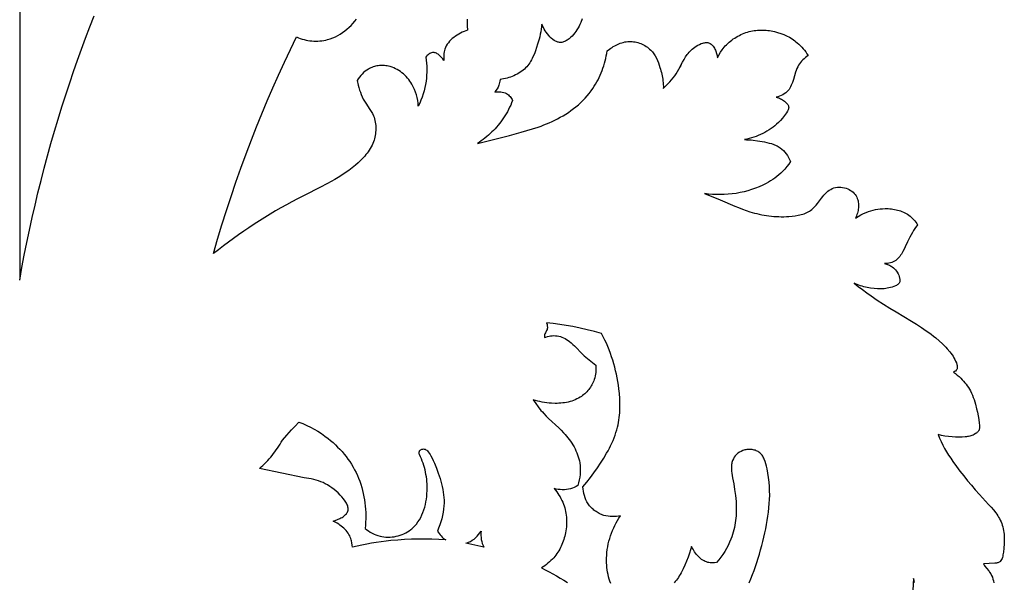
# Model space of a CAD drawing. Units: millimetres. Extents: x 11287 to 13787, y -2560 to -60.
# Drawn here: x 13378 to 13573, y -943 to -831 of the extents above; entities that cross this region are included whole.
import ezdxf

# ---------------------------------------------------------------- set-up
doc = ezdxf.new("R2010")
doc.units = ezdxf.units.MM
doc.header["$MEASUREMENT"] = 0
doc.layers.add('kontur', color=7, linetype='Continuous', true_color=0xffffff)

msp = doc.modelspace()

# ---------------------------------------------------------------- linework, layer by layer
at = {"layer": 'kontur'}
for points in [[(13377.6, -759), (13377.6, -882.45)], [(13377.57, -882.65), (13378.01, -880.17), (13378.48, -877.69), (13378.98, -875.22), (13379.49, -872.75), (13380.03, -870.28), (13380.6, -867.82), (13381.18, -865.36), (13381.79, -862.91), (13382.42, -860.46), (13383.07, -858.02), (13383.75, -855.59), (13384.45, -853.16), (13385.17, -850.74), (13385.92, -848.33), (13386.68, -845.92), (13387.47, -843.52), (13388.23, -841.3), (13389.01, -839.08), (13389.8, -836.87), (13390.62, -834.66), (13391.45, -832.47), (13392.3, -830.28)], [(13466.24, -830.91), (13466.22, -831.35), (13466.23, -831.79), (13466.25, -832.24), (13466.32, -833.13), (13465.96, -833.24), (13465.61, -833.38), (13465.25, -833.53), (13464.9, -833.7), (13464.56, -833.88), (13464.22, -834.08), (13463.9, -834.3), (13463.58, -834.53), (13463.28, -834.78), (13463, -835.04), (13462.74, -835.31), (13462.5, -835.61), (13462.28, -835.91), (13462.09, -836.23), (13461.93, -836.56), (13461.8, -836.9), (13461.73, -837.16), (13461.67, -837.43), (13461.63, -837.7), (13461.6, -837.98), (13461.59, -838.26), (13461.58, -838.53), (13461.6, -838.81), (13461.62, -839.09), (13461.41, -838.79), (13461.17, -838.5), (13460.9, -838.23), (13460.61, -837.98), (13460.46, -837.87), (13460.3, -837.78), (13460.14, -837.69), (13459.98, -837.63), (13459.82, -837.58), (13459.66, -837.55), (13459.5, -837.54), (13459.34, -837.55), (13459.15, -837.59), (13458.97, -837.66), (13458.8, -837.76), (13458.63, -837.87), (13458.47, -838), (13458.31, -838.14), (13458.17, -838.28), (13458.03, -838.43), (13458.11, -839.03), (13458.17, -839.63), (13458.21, -840.22), (13458.23, -840.83), (13458.23, -841.43), (13458.2, -842.03), (13458.15, -842.63), (13458.08, -843.23), (13457.97, -843.87), (13457.84, -844.5), (13457.69, -845.13), (13457.5, -845.75), (13457.3, -846.37), (13457.07, -846.98), (13456.82, -847.57), (13456.54, -848.16), (13456.5, -847.6), (13456.43, -847.04), (13456.32, -846.48), (13456.18, -845.93), (13456.01, -845.39), (13455.8, -844.86), (13455.56, -844.34), (13455.29, -843.83), (13455.09, -843.51), (13454.87, -843.2), (13454.65, -842.89), (13454.4, -842.6), (13454.15, -842.32), (13453.88, -842.05), (13453.6, -841.79), (13453.31, -841.55), (13453.01, -841.32), (13452.69, -841.11), (13452.37, -840.92), (13452.04, -840.74), (13451.7, -840.59), (13451.35, -840.45), (13451, -840.34), (13450.63, -840.25), (13450.38, -840.2), (13450.13, -840.16), (13449.88, -840.14), (13449.62, -840.12), (13449.37, -840.12), (13449.11, -840.13), (13448.85, -840.14), (13448.6, -840.17), (13448.35, -840.21), (13448.1, -840.27), (13447.85, -840.33), (13447.61, -840.4), (13447.37, -840.49), (13447.13, -840.58), (13446.9, -840.69), (13446.68, -840.81), (13446.33, -841.02), (13446.01, -841.26), (13445.7, -841.52), (13445.41, -841.8), (13445.13, -842.1), (13444.88, -842.41), (13444.64, -842.74), (13444.43, -843.08), (13444.65, -844.03), (13444.77, -844.5), (13444.91, -844.97), (13445.07, -845.43), (13445.24, -845.88), (13445.43, -846.32), (13445.65, -846.76), (13445.9, -847.18), (13446.16, -847.59), (13446.97, -848.81), (13447.23, -849.22), (13447.46, -849.64), (13447.67, -850.08), (13447.78, -850.38), (13447.88, -850.69), (13447.96, -851.01), (13448.03, -851.33), (13448.08, -851.65), (13448.11, -851.98), (13448.13, -852.31), (13448.14, -852.64), (13448.13, -852.98), (13448.1, -853.31), (13448.06, -853.64), (13448.01, -853.97), (13447.95, -854.3), (13447.87, -854.62), (13447.77, -854.94), (13447.67, -855.25), (13447.53, -855.6), (13447.38, -855.93), (13447.21, -856.26), (13447.03, -856.58), (13446.84, -856.9), (13446.63, -857.2), (13446.41, -857.5), (13446.18, -857.79), (13445.95, -858.08), (13445.7, -858.35), (13445.18, -858.89), (13444.64, -859.4), (13444.08, -859.89), (13443.42, -860.42), (13442.76, -860.92), (13442.08, -861.4), (13441.39, -861.86), (13440.69, -862.3), (13439.98, -862.72), (13439.26, -863.14), (13438.53, -863.53), (13437.06, -864.3), (13434.09, -865.79), (13432.61, -866.54), (13431.5, -867.12), (13430.41, -867.72), (13429.33, -868.33), (13428.25, -868.95), (13427.18, -869.59), (13426.13, -870.24), (13425.08, -870.9), (13424.03, -871.58), (13423, -872.27), (13421.97, -872.97), (13420.95, -873.68), (13419.94, -874.41), (13418.94, -875.15), (13417.94, -875.9), (13416.95, -876.65), (13415.97, -877.42), (13416.79, -874.57), (13417.64, -871.72), (13418.53, -868.89), (13419.45, -866.06), (13420.4, -863.25), (13421.39, -860.44), (13422.41, -857.65), (13423.47, -854.87), (13424.49, -852.28), (13425.54, -849.69), (13426.62, -847.12), (13427.73, -844.56), (13428.86, -842.01), (13430.03, -839.47), (13431.22, -836.95), (13432.44, -834.44), (13432.8, -834.6), (13433.17, -834.74), (13433.54, -834.87), (13433.92, -834.97), (13434.3, -835.07), (13434.68, -835.14), (13435.07, -835.2), (13435.47, -835.24), (13435.86, -835.27), (13436.25, -835.28), (13436.65, -835.27), (13437.04, -835.24), (13437.43, -835.2), (13437.82, -835.14), (13438.2, -835.06), (13438.58, -834.97), (13439.1, -834.81), (13439.61, -834.62), (13440.11, -834.4), (13440.59, -834.15), (13441.07, -833.87), (13441.53, -833.57), (13441.97, -833.25), (13442.4, -832.9), (13442.82, -832.53), (13443.22, -832.15), (13443.6, -831.75), (13443.97, -831.34), (13444.31, -830.91)], [(13489.05, -830.84), (13488.74, -831.59), (13488.57, -831.95), (13488.39, -832.31), (13488.2, -832.66), (13487.99, -833.01), (13487.77, -833.34), (13487.54, -833.66), (13487.29, -833.97), (13487.01, -834.27), (13486.72, -834.55), (13486.41, -834.81), (13486.07, -835.06), (13485.89, -835.17), (13485.71, -835.27), (13485.53, -835.36), (13485.35, -835.43), (13485.16, -835.49), (13484.98, -835.53), (13484.82, -835.55), (13484.67, -835.55), (13484.51, -835.54), (13484.36, -835.51), (13484.21, -835.48), (13484.05, -835.43), (13483.9, -835.37), (13483.75, -835.3), (13483.46, -835.13), (13483.18, -834.93), (13482.9, -834.7), (13482.63, -834.43), (13482.38, -834.15), (13482.14, -833.85), (13481.91, -833.53), (13481.7, -833.21), (13481.51, -832.88), (13481.33, -832.55), (13481.17, -832.22), (13481.04, -831.91), (13480.98, -832.41), (13480.91, -832.91), (13480.82, -833.41), (13480.71, -833.91), (13480.6, -834.4), (13480.47, -834.9), (13480.19, -835.89), (13479.99, -836.53), (13479.78, -837.17), (13479.54, -837.8), (13479.27, -838.41), (13479.12, -838.71), (13478.97, -839.01), (13478.81, -839.29), (13478.63, -839.57), (13478.45, -839.84), (13478.25, -840.1), (13478.04, -840.35), (13477.82, -840.58), (13477.57, -840.82), (13477.31, -841.05), (13477.03, -841.26), (13476.74, -841.46), (13476.45, -841.65), (13476.14, -841.82), (13475.82, -841.98), (13475.5, -842.13), (13475.17, -842.27), (13474.83, -842.4), (13474.49, -842.51), (13474.15, -842.61), (13473.8, -842.7), (13473.46, -842.78), (13473.11, -842.85), (13472.77, -842.91), (13472.73, -843.19), (13472.67, -843.48), (13472.59, -843.75), (13472.5, -844.03), (13472.34, -844.39), (13472.15, -844.73), (13471.93, -845.06), (13471.69, -845.37), (13471.99, -845.33), (13472.29, -845.3), (13472.59, -845.3), (13472.89, -845.32), (13473.19, -845.37), (13473.48, -845.45), (13473.76, -845.55), (13474.02, -845.68), (13474.21, -845.81), (13474.39, -845.95), (13474.56, -846.11), (13474.72, -846.29), (13474.86, -846.47), (13475, -846.66), (13475.12, -846.86), (13475.23, -847.07), (13475.04, -847.52), (13474.85, -847.96), (13474.64, -848.4), (13474.43, -848.84), (13474.2, -849.27), (13473.96, -849.69), (13473.7, -850.1), (13473.44, -850.51), (13473.18, -850.89), (13472.91, -851.25), (13472.63, -851.61), (13472.35, -851.96), (13472.05, -852.31), (13471.75, -852.64), (13471.43, -852.97), (13471.11, -853.29), (13470.78, -853.61), (13470.45, -853.91), (13470.1, -854.21), (13469.75, -854.5), (13469.4, -854.78), (13469.03, -855.05), (13468.67, -855.31), (13468.29, -855.57), (13469.89, -855.2), (13471.48, -854.8), (13474.64, -853.96), (13476.93, -853.34), (13478.06, -853.02), (13479.19, -852.68), (13480.31, -852.31), (13480.87, -852.11), (13481.42, -851.9), (13481.97, -851.69), (13482.51, -851.46), (13483.05, -851.21), (13483.59, -850.96), (13484.14, -850.68), (13484.69, -850.38), (13485.23, -850.07), (13485.76, -849.74), (13486.29, -849.4), (13486.8, -849.05), (13487.3, -848.67), (13487.79, -848.29), (13488.27, -847.88), (13488.73, -847.47), (13489.17, -847.03), (13489.61, -846.59), (13490.02, -846.13), (13490.41, -845.65), (13490.79, -845.16), (13491.15, -844.65), (13491.42, -844.24), (13491.68, -843.81), (13491.93, -843.37), (13492.16, -842.93), (13492.38, -842.48), (13492.58, -842.02), (13492.78, -841.56), (13492.96, -841.09), (13493.13, -840.62), (13493.28, -840.15), (13493.43, -839.67), (13493.56, -839.18), (13493.68, -838.7), (13493.79, -838.21), (13493.88, -837.72), (13493.97, -837.23), (13494.43, -836.85), (13494.68, -836.68), (13494.93, -836.51), (13495.19, -836.34), (13495.46, -836.19), (13495.73, -836.05), (13496.01, -835.92), (13496.29, -835.8), (13496.57, -835.69), (13496.86, -835.6), (13497.15, -835.52), (13497.45, -835.45), (13497.75, -835.4), (13498.05, -835.37), (13498.35, -835.35), (13498.64, -835.35), (13498.93, -835.37), (13499.22, -835.4), (13499.51, -835.44), (13499.8, -835.51), (13500.08, -835.58), (13500.36, -835.67), (13500.64, -835.77), (13500.91, -835.89), (13501.17, -836.02), (13501.43, -836.16), (13501.68, -836.32), (13501.93, -836.48), (13502.16, -836.66), (13502.38, -836.85), (13502.6, -837.05), (13502.77, -837.23), (13502.93, -837.41), (13503.09, -837.6), (13503.24, -837.8), (13503.51, -838.21), (13503.75, -838.64), (13503.96, -839.09), (13504.14, -839.55), (13504.29, -840.03), (13504.4, -840.52), (13504.52, -840.84), (13504.62, -841.16), (13504.71, -841.49), (13504.8, -841.82), (13504.87, -842.15), (13504.94, -842.48), (13504.99, -842.82), (13505.03, -843.16), (13505.07, -843.53), (13505.09, -843.9), (13505.1, -844.27), (13505.09, -844.64), (13505.43, -844.34), (13505.76, -844.03), (13506.08, -843.71), (13506.39, -843.37), (13506.73, -842.98), (13507.05, -842.58), (13507.35, -842.17), (13507.64, -841.74), (13507.92, -841.3), (13508.18, -840.86), (13508.42, -840.4), (13508.65, -839.94), (13508.42, -840.41)], [(13508.65, -839.94), (13508.91, -839.42), (13509.2, -838.91), (13509.51, -838.41), (13509.84, -837.93), (13510.02, -837.7), (13510.21, -837.48), (13510.41, -837.26), (13510.62, -837.05), (13510.84, -836.85), (13511.08, -836.65), (13511.33, -836.47), (13511.59, -836.29), (13511.91, -836.1), (13512.24, -835.92), (13512.59, -835.78), (13512.93, -835.66), (13513.11, -835.62), (13513.28, -835.59), (13513.44, -835.57), (13513.61, -835.56), (13513.77, -835.56), (13513.93, -835.58), (13514.08, -835.61), (13514.23, -835.66), (13514.4, -835.75), (13514.56, -835.85), (13514.71, -835.98), (13514.85, -836.12), (13514.98, -836.28), (13515.11, -836.46), (13515.22, -836.65), (13515.32, -836.85), (13515.42, -837.05), (13515.5, -837.27), (13515.65, -837.71), (13515.76, -838.15), (13515.84, -838.57), (13516.12, -838.03), (13516.43, -837.5), (13516.77, -836.99), (13516.96, -836.74), (13517.15, -836.5), (13517.38, -836.24), (13517.62, -835.99), (13517.87, -835.74), (13518.12, -835.5), (13518.39, -835.28), (13518.67, -835.06), (13518.95, -834.85), (13519.24, -834.66), (13519.54, -834.47), (13519.85, -834.29), (13520.16, -834.13), (13520.48, -833.97), (13520.8, -833.83), (13521.12, -833.7), (13521.45, -833.59), (13521.79, -833.48), (13522.12, -833.39), (13522.44, -833.31), (13522.78, -833.25), (13523.11, -833.19), (13523.44, -833.15), (13523.78, -833.12), (13524.12, -833.1), (13524.45, -833.09), (13524.79, -833.09), (13525.13, -833.1), (13525.47, -833.12), (13525.81, -833.15), (13526.14, -833.2), (13526.48, -833.25), (13526.81, -833.31), (13527.14, -833.38), (13527.75, -833.55), (13528.36, -833.74), (13528.95, -833.97), (13529.52, -834.23), (13530.08, -834.52), (13530.62, -834.85), (13531.14, -835.21), (13531.38, -835.4), (13531.63, -835.6), (13531.94, -835.87), (13532.24, -836.16), (13532.53, -836.46), (13532.8, -836.78), (13533.07, -837.1), (13533.32, -837.43), (13533.56, -837.77), (13533.78, -838.12), (13533.51, -838.32), (13533.24, -838.54), (13532.99, -838.76), (13532.74, -839), (13532.5, -839.25), (13532.28, -839.51), (13532.08, -839.78), (13531.9, -840.07), (13531.72, -840.39), (13531.56, -840.72), (13531.42, -841.07), (13531.29, -841.42), (13531.07, -842.14), (13530.86, -842.88), (13530.67, -843.47), (13530.57, -843.76), (13530.45, -844.04), (13530.33, -844.32), (13530.18, -844.58), (13530.02, -844.84), (13529.84, -845.07), (13529.6, -845.32), (13529.34, -845.54), (13529.06, -845.74), (13528.76, -845.92), (13528.44, -846.08), (13528.11, -846.21), (13527.78, -846.33), (13527.45, -846.42), (13527.67, -846.47), (13527.89, -846.53), (13528.1, -846.61), (13528.31, -846.7), (13528.51, -846.8), (13528.71, -846.92), (13528.91, -847.05), (13529.11, -847.19), (13529.39, -847.42), (13529.52, -847.55), (13529.64, -847.68), (13529.75, -847.82), (13529.84, -847.97), (13529.9, -848.11), (13529.93, -848.27), (13529.94, -848.42), (13529.92, -848.57), (13529.88, -848.72), (13529.83, -848.87), (13529.75, -849.03), (13529.67, -849.18), (13529.49, -849.48), (13529.12, -850.03), (13528.73, -850.54), (13528.32, -851), (13527.89, -851.44), (13527.55, -851.76), (13527.2, -852.06), (13526.83, -852.34), (13526.44, -852.62), (13526.05, -852.88), (13525.64, -853.13), (13525.22, -853.37), (13524.79, -853.59), (13524.36, -853.8), (13523.92, -853.99), (13523.47, -854.17), (13523.01, -854.33), (13522.56, -854.48), (13522.1, -854.61), (13521.63, -854.72), (13521.17, -854.81), (13521.61, -854.82), (13522.05, -854.84), (13522.48, -854.87), (13522.91, -854.92), (13523.78, -855.03), (13524.66, -855.18), (13525.14, -855.27), (13525.61, -855.37), (13526.09, -855.48), (13526.55, -855.61), (13527.01, -855.77), (13527.44, -855.96), (13527.66, -856.06), (13527.86, -856.17), (13528.06, -856.3), (13528.26, -856.43), (13528.59, -856.69), (13528.9, -856.98), (13529.18, -857.3), (13529.45, -857.64), (13529.69, -857.99), (13529.92, -858.36), (13530.12, -858.74), (13530.3, -859.13), (13529.94, -859.66), (13529.56, -860.17), (13529.15, -860.66), (13528.72, -861.13), (13528.36, -861.48), (13527.99, -861.81), (13527.6, -862.13), (13527.2, -862.43), (13526.78, -862.72), (13526.36, -862.99), (13525.93, -863.25), (13525.49, -863.5), (13524.79, -863.85), (13524.07, -864.17), (13523.35, -864.46), (13522.6, -864.72), (13521.85, -864.95), (13521.09, -865.15), (13520.31, -865.32), (13519.54, -865.46), (13518.75, -865.56), (13517.97, -865.64), (13517.18, -865.69), (13516.39, -865.71), (13515.61, -865.7), (13514.82, -865.66), (13514.05, -865.6), (13513.28, -865.5), (13516.36, -866.75), (13519.29, -868), (13520.02, -868.3), (13520.76, -868.58), (13521.5, -868.85), (13522.25, -869.1), (13522.71, -869.24), (13523.18, -869.37), (13523.65, -869.49), (13524.12, -869.6), (13524.59, -869.7), (13525.07, -869.78), (13525.54, -869.86), (13526.03, -869.93), (13526.51, -869.98), (13527, -870.03), (13527.49, -870.06), (13527.98, -870.08), (13528.48, -870.09), (13528.98, -870.09), (13529.48, -870.07), (13529.99, -870.04), (13530.61, -869.99), (13531.23, -869.92), (13531.84, -869.82), (13532.13, -869.75), (13532.43, -869.68), (13532.72, -869.6), (13533, -869.5), (13533.28, -869.4), (13533.54, -869.28), (13533.8, -869.15), (13534.05, -869.01), (13534.29, -868.85), (13534.52, -868.68), (13534.82, -868.4), (13535.11, -868.1), (13535.38, -867.78), (13535.64, -867.45), (13536.42, -866.4), (13536.69, -866.06), (13536.93, -865.79), (13537.17, -865.53), (13537.43, -865.29), (13537.7, -865.06), (13537.98, -864.86), (13538.28, -864.68), (13538.58, -864.52), (13538.91, -864.4), (13539.24, -864.31), (13539.58, -864.26), (13539.92, -864.23), (13540.27, -864.24), (13540.62, -864.28), (13540.97, -864.35), (13541.31, -864.45), (13541.64, -864.58), (13541.92, -864.71), (13542.19, -864.88), (13542.45, -865.06), (13542.69, -865.26), (13542.91, -865.48), (13543.11, -865.71), (13543.28, -865.96), (13543.43, -866.23), (13543.53, -866.47), (13543.62, -866.72), (13543.68, -866.97), (13543.73, -867.23), (13543.76, -867.49), (13543.77, -867.76), (13543.77, -868.03), (13543.75, -868.31), (13543.72, -868.58), (13543.68, -868.85), (13543.62, -869.12), (13543.55, -869.38), (13543.47, -869.65), (13543.38, -869.9), (13543.29, -870.15), (13543.18, -870.39), (13543.69, -870.06), (13544.22, -869.75), (13544.76, -869.48), (13545.32, -869.23), (13545.76, -869.07), (13546.21, -868.92), (13546.67, -868.79), (13547.13, -868.69), (13547.6, -868.6), (13548.07, -868.54), (13548.55, -868.5), (13549.03, -868.48), (13549.66, -868.49), (13549.97, -868.51), (13550.28, -868.54), (13550.59, -868.58), (13550.9, -868.64), (13551.21, -868.7), (13551.51, -868.77), (13551.81, -868.86), (13552.1, -868.95), (13552.39, -869.06), (13552.67, -869.18), (13552.95, -869.32), (13553.22, -869.46), (13553.48, -869.62), (13553.73, -869.79), (13553.99, -869.99), (13554.23, -870.2), (13554.47, -870.42), (13554.69, -870.66), (13554.91, -870.9), (13555.11, -871.15), (13555.3, -871.41), (13555.48, -871.68), (13554.95, -872.43), (13554.7, -872.81), (13554.46, -873.2), (13554.2, -873.66), (13553.95, -874.13), (13553.49, -875.08), (13553.03, -876.05), (13552.79, -876.53), (13552.54, -877.01), (13552.26, -877.51), (13552.1, -877.75), (13551.94, -877.98), (13551.77, -878.2), (13551.59, -878.41), (13551.39, -878.6), (13551.17, -878.76), (13550.92, -878.92), (13550.66, -879.05), (13550.38, -879.16), (13550.09, -879.24), (13549.79, -879.31), (13549.49, -879.35), (13549.19, -879.37), (13548.9, -879.38), (13549.1, -879.43), (13549.3, -879.49), (13549.5, -879.55), (13549.7, -879.63), (13549.89, -879.72), (13550.08, -879.81), (13550.26, -879.92), (13550.44, -880.04), (13550.68, -880.22), (13550.9, -880.42), (13551.1, -880.64), (13551.29, -880.87), (13551.46, -881.12), (13551.61, -881.39), (13551.74, -881.68), (13551.84, -881.98), (13551.92, -882.28), (13551.95, -882.43), (13551.96, -882.58), (13551.97, -882.73), (13551.96, -882.87), (13551.93, -883.01), (13551.88, -883.14), (13551.8, -883.27), (13551.7, -883.4), (13551.57, -883.52), (13551.43, -883.62), (13551.28, -883.71), (13551.11, -883.8), (13550.77, -883.94), (13550.44, -884.06), (13550.12, -884.16), (13549.8, -884.23), (13549.48, -884.29), (13549.16, -884.34), (13548.84, -884.37), (13548.52, -884.4), (13548.2, -884.41), (13547.53, -884.4), (13546.85, -884.36), (13546.17, -884.27), (13545.49, -884.15), (13544.82, -883.99), (13544.49, -883.9), (13544.16, -883.8), (13543.83, -883.68), (13543.51, -883.56), (13543.2, -883.43), (13542.89, -883.29), (13543.73, -883.93), (13544.57, -884.56), (13545.42, -885.18), (13546.28, -885.79), (13547.49, -886.62), (13548.72, -887.42), (13549.96, -888.2), (13551.21, -888.97), (13554.24, -890.78), (13555.24, -891.4), (13556.23, -892.04), (13557.2, -892.7), (13557.68, -893.05), (13558.16, -893.4), (13558.62, -893.76), (13559.08, -894.13), (13559.76, -894.71), (13560.42, -895.32), (13561.05, -895.96), (13561.35, -896.28), (13561.87, -896.89), (13562.09, -897.17), (13562.31, -897.46), (13562.51, -897.75), (13562.69, -898.07), (13562.87, -898.39), (13563.02, -898.73), (13563.16, -899.1), (13563.27, -899.43), (13563.31, -899.6), (13563.34, -899.77), (13563.34, -899.93), (13563.33, -900.09), (13563.3, -900.24), (13563.24, -900.39), (13563.19, -900.47), (13563.12, -900.55), (13562.97, -900.7), (13562.79, -900.82), (13562.61, -900.93), (13562.99, -901.21), (13563.35, -901.5), (13563.71, -901.81), (13564.05, -902.14), (13564.32, -902.42), (13564.59, -902.71), (13564.84, -903.01), (13565.09, -903.32), (13565.32, -903.64), (13565.54, -903.96), (13565.75, -904.3), (13565.94, -904.64), (13566.15, -905.06), (13566.34, -905.49), (13566.51, -905.92), (13566.67, -906.37), (13566.81, -906.81), (13566.94, -907.26), (13567.17, -908.16), (13567.33, -908.87), (13567.47, -909.58), (13567.6, -910.3), (13567.71, -911.05), (13567.75, -911.41), (13567.77, -911.76), (13567.76, -911.93), (13567.74, -912.09), (13567.71, -912.25), (13567.65, -912.4), (13567.58, -912.54), (13567.48, -912.67), (13567.37, -912.79), (13567.25, -912.91), (13567.12, -913.01), (13566.97, -913.11), (13566.67, -913.29), (13566.46, -913.39), (13566.25, -913.47), (13566.03, -913.55), (13565.81, -913.61), (13565.59, -913.66), (13565.37, -913.69), (13565.15, -913.72), (13564.93, -913.73), (13564.28, -913.78), (13563.63, -913.8), (13562.97, -913.8), (13562.32, -913.77), (13561.61, -913.7), (13560.91, -913.6), (13560.21, -913.47), (13559.53, -913.31), (13559.81, -914.01), (13560.12, -914.7), (13560.47, -915.38), (13560.83, -916.05), (13561.22, -916.71), (13561.62, -917.35), (13562.04, -917.99), (13562.47, -918.62), (13563.17, -919.6), (13563.88, -920.56), (13564.61, -921.51), (13565.36, -922.44), (13566.13, -923.36), (13566.92, -924.28), (13567.73, -925.18), (13569.56, -927.16), (13570.04, -927.7), (13570.51, -928.25), (13570.95, -928.81), (13571.16, -929.1), (13571.35, -929.38), (13571.53, -929.68), (13571.71, -929.97), (13571.86, -930.28), (13572.01, -930.58), (13572.14, -930.92), (13572.26, -931.26), (13572.36, -931.61), (13572.45, -931.96), (13572.52, -932.32), (13572.57, -932.69), (13572.61, -933.06), (13572.64, -933.43), (13572.66, -933.82), (13572.66, -934.2), (13572.65, -934.6), (13572.64, -934.99), (13572.57, -935.8), (13572.48, -936.63), (13572.4, -937.16), (13572.35, -937.42), (13572.29, -937.66), (13572.21, -937.89), (13572.12, -938.1), (13572, -938.29), (13571.86, -938.45), (13571.76, -938.53), (13571.64, -938.6), (13571.52, -938.66), (13571.39, -938.71), (13571.25, -938.75), (13571.1, -938.77), (13570.94, -938.79), (13570.79, -938.79), (13568.56, -938.94), (13568.68, -939.16), (13568.82, -939.36), (13569.13, -939.76), (13569.61, -940.34), (13569.76, -940.55), (13569.96, -940.88), (13570.14, -941.22), (13570.29, -941.58), (13570.41, -941.95), (13570.52, -942.33), (13570.6, -942.71)], [(13494.71, -942.8), (13494.53, -942.39), (13494.38, -941.96), (13494.25, -941.52), (13494.14, -941.07), (13494.05, -940.61), (13493.97, -940.15), (13493.92, -939.68), (13493.88, -939.21), (13493.85, -938.74), (13493.85, -938.27), (13493.85, -937.8), (13493.88, -937.23), (13493.93, -936.66), (13494, -936.09), (13494.09, -935.53), (13494.2, -934.98), (13494.33, -934.43), (13494.48, -933.89), (13494.65, -933.35), (13494.83, -932.83), (13495.04, -932.31), (13495.26, -931.8), (13495.49, -931.3), (13495.75, -930.8), (13496.02, -930.32), (13496.31, -929.85), (13496.61, -929.38), (13496.21, -929.46), (13495.8, -929.52), (13495.38, -929.55), (13494.97, -929.56), (13494.55, -929.54), (13494.14, -929.5), (13493.73, -929.43), (13493.33, -929.32), (13493.09, -929.25), (13492.86, -929.16), (13492.63, -929.06), (13492.4, -928.96), (13492.18, -928.84), (13491.97, -928.71), (13491.76, -928.58), (13491.55, -928.44), (13491.36, -928.28), (13491.17, -928.12), (13490.98, -927.95), (13490.81, -927.78), (13490.64, -927.6), (13490.48, -927.4), (13490.33, -927.21), (13490.19, -927), (13489.96, -926.63), (13489.76, -926.23), (13489.59, -925.82), (13489.45, -925.4), (13489.34, -924.97), (13489.25, -924.53), (13489.19, -924.1), (13489.16, -923.66), (13489.54, -923.21), (13489.92, -922.76), (13490.65, -921.83), (13491.35, -920.88), (13492.03, -919.9), (13492.67, -918.96), (13493.28, -917.99), (13493.86, -917.01), (13494.14, -916.51), (13494.41, -916.01), (13494.66, -915.5), (13494.9, -914.98), (13495.13, -914.47), (13495.35, -913.94), (13495.54, -913.42), (13495.72, -912.88), (13495.88, -912.35), (13496.03, -911.8), (13496.13, -911.34), (13496.22, -910.88), (13496.3, -910.41), (13496.36, -909.94), (13496.41, -909.47), (13496.45, -909), (13496.48, -908.52), (13496.5, -908.04), (13496.5, -907.56), (13496.5, -907.08), (13496.46, -906.12), (13496.39, -905.16), (13496.29, -904.2), (13496.19, -903.48), (13496.08, -902.77), (13495.95, -902.06), (13495.81, -901.35), (13495.65, -900.64), (13495.47, -899.94), (13495.28, -899.25), (13495.08, -898.56), (13494.85, -897.87), (13494.62, -897.19), (13494.36, -896.52), (13494.09, -895.85), (13493.81, -895.2), (13493.51, -894.55), (13493.19, -893.9), (13492.86, -893.27), (13491.45, -892.87), (13490.03, -892.51), (13488.6, -892.18), (13487.16, -891.89), (13485.86, -891.66), (13484.56, -891.45), (13483.25, -891.27), (13481.94, -891.12), (13482.05, -891.44), (13482.09, -891.62), (13482.11, -891.79), (13482.13, -891.96), (13482.12, -892.14), (13482.1, -892.3), (13482.06, -892.47), (13481.96, -892.68), (13481.72, -893.1), (13481.62, -893.32), (13481.57, -893.49), (13481.54, -893.68), (13481.53, -893.86), (13481.53, -894.05), (13481.83, -893.95), (13482.14, -893.86), (13482.45, -893.78), (13482.77, -893.73), (13483.09, -893.7), (13483.41, -893.68), (13483.73, -893.69), (13484.05, -893.73), (13484.38, -893.79), (13484.71, -893.87), (13485.02, -893.98), (13485.33, -894.12), (13485.64, -894.27), (13485.93, -894.43), (13486.21, -894.62), (13486.49, -894.81), (13486.85, -895.1), (13487.2, -895.41), (13487.53, -895.73), (13487.85, -896.06), (13488.8, -897.07), (13489.13, -897.4), (13489.43, -897.68), (13489.74, -897.96), (13490.39, -898.49), (13491.05, -899.01), (13491.71, -899.51), (13491.74, -899.87), (13491.75, -900.23), (13491.74, -900.6), (13491.72, -900.96), (13491.67, -901.32), (13491.61, -901.68), (13491.52, -902.03), (13491.42, -902.38), (13491.32, -902.65), (13491.21, -902.91), (13491.09, -903.17), (13490.96, -903.42), (13490.82, -903.66), (13490.66, -903.9), (13490.5, -904.14), (13490.32, -904.36), (13490.14, -904.58), (13489.94, -904.79), (13489.74, -905), (13489.53, -905.19), (13489.32, -905.38), (13489.1, -905.55), (13488.87, -905.72), (13488.63, -905.88), (13488.31, -906.06), (13487.99, -906.24), (13487.66, -906.39), (13487.32, -906.53), (13486.97, -906.65), (13486.62, -906.75), (13486.26, -906.84), (13485.9, -906.92), (13485.53, -906.98), (13485.16, -907.03), (13484.79, -907.07), (13484.42, -907.09), (13484.04, -907.11), (13483.66, -907.11), (13482.91, -907.08), (13482.45, -907.04), (13482, -906.99), (13481.54, -906.93), (13481.09, -906.86), (13480.65, -906.77), (13480.2, -906.66), (13479.76, -906.55), (13479.32, -906.42), (13479.81, -907.13), (13480.32, -907.82), (13480.85, -908.49), (13481.13, -908.81), (13481.41, -909.13), (13481.88, -909.63), (13482.36, -910.11), (13484.37, -911.97), (13484.86, -912.45), (13485.34, -912.95), (13485.63, -913.27), (13485.92, -913.6), (13486.19, -913.93), (13486.46, -914.28), (13486.71, -914.63), (13486.95, -914.99), (13487.18, -915.36), (13487.4, -915.73), (13487.61, -916.11), (13487.79, -916.5), (13487.96, -916.89), (13488.12, -917.29), (13488.25, -917.7), (13488.37, -918.1), (13488.47, -918.52), (13488.54, -918.93), (13488.61, -919.49), (13488.64, -920.05), (13488.63, -920.62), (13488.59, -921.18), (13488.53, -921.74), (13488.43, -922.3), (13488.31, -922.85), (13488.16, -923.4), (13487.81, -923.59), (13487.45, -923.77), (13487.08, -923.92), (13486.69, -924.04), (13486.3, -924.13), (13485.9, -924.2), (13485.49, -924.23), (13485.08, -924.24), (13484.67, -924.22), (13484.26, -924.17), (13483.86, -924.1), (13483.47, -924.01), (13483.72, -924.32), (13483.97, -924.63), (13484.2, -924.96), (13484.42, -925.29), (13484.63, -925.64), (13484.82, -925.99), (13485, -926.35), (13485.17, -926.71), (13485.31, -927.07), (13485.43, -927.43), (13485.55, -927.79), (13485.64, -928.16), (13485.73, -928.53), (13485.79, -928.91), (13485.85, -929.29), (13485.89, -929.67), (13485.91, -930.06), (13485.93, -930.45), (13485.93, -930.83), (13485.91, -931.22), (13485.89, -931.61), (13485.84, -931.99), (13485.79, -932.37), (13485.73, -932.76), (13485.65, -933.1), (13485.57, -933.44), (13485.48, -933.78), (13485.38, -934.11), (13485.27, -934.44), (13485.15, -934.77), (13485.02, -935.09), (13484.87, -935.41), (13484.72, -935.72), (13484.56, -936.02), (13484.39, -936.32), (13484.21, -936.62), (13484.01, -936.9), (13483.81, -937.18), (13483.6, -937.45), (13483.38, -937.72), (13483.11, -938.01), (13482.83, -938.29), (13482.54, -938.56), (13482.24, -938.82), (13481.93, -939.07), (13481.61, -939.31), (13481.28, -939.53), (13480.94, -939.74), (13481.7, -940.11), (13482.46, -940.5), (13483.21, -940.9), (13483.95, -941.32), (13484.68, -941.74), (13485.41, -942.18), (13486.13, -942.64)], [(13522.11, -942.67), (13522.45, -941.88), (13522.76, -941.07), (13523.07, -940.27), (13523.36, -939.45), (13523.63, -938.63), (13523.89, -937.8), (13524.14, -936.98), (13524.38, -936.14), (13524.6, -935.31), (13524.82, -934.47), (13525.02, -933.64), (13525.21, -932.81), (13525.39, -931.98), (13525.55, -931.15), (13525.7, -930.32), (13525.83, -929.49), (13525.94, -928.66), (13526.03, -927.82), (13526.1, -926.98), (13526.15, -926.14), (13526.17, -925.29), (13526.16, -924.44), (13526.12, -923.58), (13526.06, -922.71), (13525.96, -921.84), (13525.83, -920.95), (13525.66, -920.06), (13525.55, -919.58), (13525.43, -919.11), (13525.28, -918.64), (13525.11, -918.2), (13525.01, -917.99), (13524.91, -917.78), (13524.79, -917.59), (13524.66, -917.4), (13524.53, -917.23), (13524.38, -917.07), (13524.22, -916.92), (13524.04, -916.78), (13523.88, -916.67), (13523.71, -916.58), (13523.52, -916.49), (13523.33, -916.42), (13523.13, -916.36), (13522.93, -916.31), (13522.73, -916.27), (13522.51, -916.24), (13522.3, -916.23), (13522.09, -916.23), (13521.87, -916.24), (13521.66, -916.26), (13521.44, -916.29), (13521.23, -916.34), (13521.02, -916.4), (13520.82, -916.47), (13520.49, -916.62), (13520.17, -916.8), (13519.88, -917.01), (13519.61, -917.25), (13519.36, -917.51), (13519.15, -917.8), (13518.97, -918.09), (13518.83, -918.41), (13518.76, -918.61), (13518.7, -918.81), (13518.65, -919.02), (13518.62, -919.23), (13518.6, -919.44), (13518.59, -919.66), (13518.59, -920.09), (13518.62, -920.53), (13518.68, -920.98), (13518.83, -921.87), (13519.04, -923.06), (13519.23, -924.22), (13519.39, -925.37), (13519.45, -925.95), (13519.5, -926.54), (13519.53, -927), (13519.55, -927.48), (13519.55, -927.95), (13519.55, -928.42), (13519.53, -928.9), (13519.5, -929.38), (13519.46, -929.85), (13519.41, -930.33), (13519.35, -930.8), (13519.27, -931.27), (13519.17, -931.74), (13519.07, -932.2), (13518.95, -932.66), (13518.82, -933.12), (13518.67, -933.57), (13518.5, -934.02), (13518.24, -934.65), (13517.95, -935.27), (13517.63, -935.88), (13517.28, -936.47), (13516.91, -937.05), (13516.51, -937.61), (13516.09, -938.16), (13515.66, -938.68), (13515.22, -938.72), (13514.78, -938.73), (13514.57, -938.72), (13514.35, -938.7), (13514.14, -938.67), (13513.93, -938.63), (13513.66, -938.55), (13513.41, -938.46), (13513.16, -938.34), (13512.92, -938.2), (13512.69, -938.05), (13512.46, -937.88), (13512.25, -937.7), (13512.04, -937.5), (13511.84, -937.28), (13511.65, -937.06), (13511.47, -936.82), (13511.3, -936.57), (13511.14, -936.31), (13510.98, -936.04), (13510.84, -935.77), (13510.7, -935.49), (13510.5, -936.16), (13510.29, -936.84), (13510.01, -937.62), (13509.7, -938.39), (13509.36, -939.16), (13509, -939.91), (13508.76, -940.43), (13508.61, -940.73), (13508.45, -941.03), (13508.27, -941.32), (13508.08, -941.61), (13507.89, -941.89), (13507.68, -942.16), (13507.47, -942.42), (13507.24, -942.68)], [(13554.89, -942.62), (13554.77, -942.23), (13554.68, -941.84), (13554.52, -944.17)]]:
    msp.add_lwpolyline(points, dxfattribs=at)
for points in [[(13433.92, -921.88), (13425.1, -920.01), (13425.43, -919.72), (13425.76, -919.41), (13426.09, -919.1), (13426.4, -918.78), (13426.71, -918.46), (13427.01, -918.12), (13427.31, -917.78), (13427.6, -917.43), (13427.88, -917.08), (13428.15, -916.71), (13428.41, -916.35), (13428.67, -915.97), (13428.92, -915.59), (13429.16, -915.21), (13429.39, -914.82), (13429.61, -914.42), (13430.51, -913.4), (13431.43, -912.38), (13432.15, -911.6), (13432.89, -910.82), (13433.67, -911.13), (13434.43, -911.47), (13435.18, -911.83), (13435.91, -912.23), (13436.63, -912.65), (13437.34, -913.1), (13438.03, -913.58), (13438.69, -914.08), (13439.18, -914.48), (13439.66, -914.89), (13440.12, -915.32), (13440.57, -915.76), (13441.01, -916.21), (13441.43, -916.68), (13441.84, -917.15), (13442.23, -917.65), (13442.6, -918.15), (13442.96, -918.66), (13443.3, -919.19), (13443.63, -919.73), (13443.93, -920.28), (13444.22, -920.83), (13444.48, -921.4), (13444.73, -921.97), (13444.95, -922.56), (13445.16, -923.16), (13445.34, -923.76), (13445.51, -924.37), (13445.65, -924.99), (13445.78, -925.61), (13445.88, -926.23), (13445.97, -926.86), (13446.04, -927.49), (13446.09, -928.12), (13446.12, -928.75), (13446.13, -929.38), (13446.12, -930.02), (13446.1, -930.64), (13446.06, -931.27), (13446, -931.9), (13446.33, -932.16), (13446.67, -932.4), (13447.03, -932.63), (13447.39, -932.84), (13447.77, -933.03), (13448.16, -933.2), (13448.56, -933.34), (13448.96, -933.46), (13449.35, -933.54), (13449.74, -933.6), (13450.14, -933.64), (13450.55, -933.65), (13450.95, -933.64), (13451.35, -933.6), (13451.75, -933.55), (13452.15, -933.47), (13452.55, -933.37), (13452.94, -933.25), (13453.32, -933.11), (13453.69, -932.95), (13454.05, -932.77), (13454.4, -932.58), (13454.74, -932.36), (13455.06, -932.13), (13455.26, -931.96), (13455.46, -931.79), (13455.64, -931.61), (13455.83, -931.42), (13456.17, -931.03), (13456.48, -930.61), (13456.77, -930.17), (13457.03, -929.71), (13457.26, -929.23), (13457.47, -928.74), (13457.65, -928.23), (13457.81, -927.71), (13457.95, -927.18), (13458.06, -926.64), (13458.15, -926.1), (13458.22, -925.56), (13458.27, -925.01), (13458.3, -924.47), (13458.31, -923.99), (13458.31, -923.52), (13458.29, -923.05), (13458.26, -922.58), (13458.21, -922.11), (13458.15, -921.65), (13458.07, -921.2), (13457.98, -920.74), (13457.88, -920.29), (13457.77, -919.85), (13457.64, -919.41), (13457.49, -918.97), (13457.34, -918.54), (13457.17, -918.11), (13456.99, -917.69), (13456.8, -917.28), (13456.75, -917.09), (13456.73, -916.91), (13456.75, -916.72), (13456.77, -916.64), (13456.81, -916.55), (13456.87, -916.46), (13456.94, -916.39), (13457.03, -916.32), (13457.13, -916.26), (13457.23, -916.21), (13457.34, -916.18), (13457.46, -916.16), (13457.57, -916.15), (13457.74, -916.17), (13457.91, -916.22), (13458.07, -916.31), (13458.22, -916.42), (13458.36, -916.55), (13458.49, -916.69), (13458.72, -917.01), (13458.89, -917.25), (13459.03, -917.49), (13459.3, -917.97), (13459.52, -918.46), (13459.73, -918.95), (13460.13, -919.94), (13460.51, -920.97), (13460.69, -921.49), (13460.86, -922.01), (13461.01, -922.54), (13461.15, -923.08), (13461.28, -923.62), (13461.39, -924.16), (13461.49, -924.7), (13461.56, -925.24), (13461.61, -925.79), (13461.64, -926.33), (13461.65, -926.88), (13461.63, -927.42), (13461.57, -928.07), (13461.48, -928.71), (13461.36, -929.35), (13461.2, -929.98), (13461.02, -930.61), (13460.81, -931.22), (13460.57, -931.83), (13460.32, -932.43), (13460.49, -932.68), (13460.66, -932.93), (13460.85, -933.16), (13461.05, -933.39), (13461.27, -933.61), (13461.49, -933.82), (13461.73, -934.01), (13461.98, -934.19), (13460.62, -934.1), (13459.26, -934.04), (13457.9, -934.01), (13456.54, -934.01), (13455.18, -934.05), (13453.82, -934.11), (13452.46, -934.21), (13451.11, -934.33), (13450.15, -934.44), (13449.19, -934.57), (13448.23, -934.71), (13447.28, -934.86), (13446.33, -935.03), (13445.38, -935.22), (13444.43, -935.42), (13443.49, -935.64), (13443.47, -935.2), (13443.41, -934.77), (13443.32, -934.35), (13443.27, -934.14), (13443.2, -933.93), (13443.08, -933.64), (13442.95, -933.36), (13442.79, -933.08), (13442.62, -932.82), (13442.43, -932.56), (13442.23, -932.32), (13442.01, -932.08), (13441.78, -931.85), (13441.54, -931.64), (13441.29, -931.43), (13441.03, -931.24), (13440.77, -931.05), (13440.49, -930.89), (13440.22, -930.73), (13439.93, -930.58), (13439.65, -930.45), (13440.09, -930.32), (13440.55, -930.15), (13441, -929.95), (13441.22, -929.83), (13441.43, -929.71), (13441.63, -929.58), (13441.82, -929.45), (13442, -929.3), (13442.15, -929.15), (13442.3, -928.99), (13442.41, -928.82), (13442.51, -928.65), (13442.58, -928.47), (13442.63, -928.29), (13442.64, -928.1), (13442.64, -927.9), (13442.61, -927.7), (13442.56, -927.5), (13442.49, -927.3), (13442.4, -927.09), (13442.3, -926.88), (13442.18, -926.68), (13442.05, -926.47), (13441.75, -926.06), (13441.42, -925.66), (13441.07, -925.28), (13440.67, -924.88), (13440.27, -924.51), (13439.85, -924.17), (13439.43, -923.85), (13439, -923.56), (13438.56, -923.29), (13438.12, -923.05), (13437.67, -922.83), (13437.22, -922.64), (13436.76, -922.47), (13436.29, -922.32), (13435.83, -922.19), (13435.35, -922.09), (13434.88, -922), (13434.4, -921.93)], [(13469.55, -935.64), (13465.96, -934.84), (13466.24, -934.75), (13466.52, -934.65), (13466.71, -934.56), (13466.89, -934.47), (13467.25, -934.26), (13467.59, -934.01), (13467.91, -933.74), (13468.21, -933.45), (13468.49, -933.13), (13468.74, -932.81), (13468.98, -932.47), (13468.95, -932.87), (13468.95, -933.28), (13468.98, -933.69), (13469.03, -934.1), (13469.12, -934.51), (13469.23, -934.9), (13469.38, -935.28)]]:
    msp.add_lwpolyline(points, close=True, dxfattribs=at)

doc.saveas('drawing.dxf')
